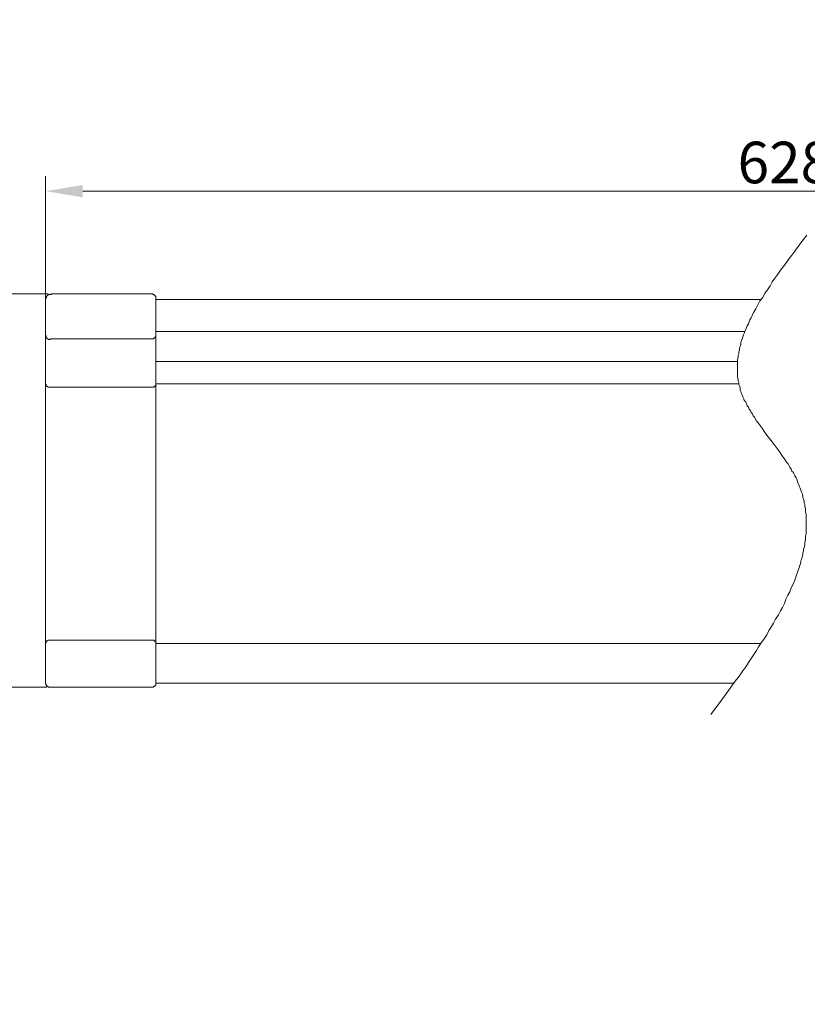
# Model space of a CAD drawing. Units: millimetres. Extents: x -13 to 3234, y -30 to 3012.
# Drawn here: x 609 to 1139, y 633 to 1295 of the extents above; entities that cross this region are included whole.
import ezdxf

# ---------------------------------------------------------------- set-up
doc = ezdxf.new("R2010")
doc.units = ezdxf.units.MM
doc.header["$MEASUREMENT"] = 0
for name, color, linetype in [('__ 1', 7, 'Continuous'), ('Default', 18, 'Continuous'), ('General Dimension', 18, 'Continuous')]:
    doc.layers.add(name, color=color, linetype=linetype)
doc.styles.add('Arial', font='txt')
doc.dimstyles.new('Standard (TOTO)', dxfattribs={"dimtxt": 28, "dimasz": 25, "dimexe": 10, "dimexo": 2, "dimgap": 5, "dimtad": 1, "dimtoh": 1, "dimdec": 0, "dimzin": 1, "dimdsep": 46, "dimtxsty": 'Arial', "dimcen": 20, "dimadec": 0, "dimazin": 1, "dimtfac": 1, "dimtdec": 4, "dimtix": 1, "dimtmove": 1, "dimatfit": 3, "dimfxl": 0, "dimtolj": 1, "dimtzin": 1, "dimlwd": 18, "dimlwe": 18, "dimarcsym": 0})

# ---------------------------------------------------------------- blocks, each defined once
blk = doc.blocks.new('*D4011')
at = {"layer": 'Default', "color": 0, "lineweight": 18}
for p, q in [((628.14, 1110.65), (547.14, 1110.65)), ((557.14, 1085.65), (557.14, 870.96)), ((627.21, 845.96), (547.14, 845.96))]:
    blk.add_line(p, q, dxfattribs=at)
at = {"layer": 'Default', "color": 0}
for points in [[(561.31, 1085.65), (552.98, 1085.65), (557.14, 1110.65)], [(552.98, 870.96), (561.31, 870.96), (557.14, 845.96)]]:
    blk.add_solid(points, dxfattribs=at)
at = {"layer": 'Defpoints', "color": 0}
for p in [(630.14, 1110.65), (557.14, 845.96), (629.21, 845.96)]:
    blk.add_point(p, dxfattribs=at)
at = {"layer": 'Default', "color": 0, "insert": (537.85, 978.31), "char_height": 28, "attachment_point": 5, "rotation": 90, "style": 'Arial'}
blk.add_mtext('\\A1;100', dxfattribs=at)
blk = doc.blocks.new('*D4012')
at = {"layer": 'Default', "color": 0, "lineweight": 18}
for p, q in [((626.47, 1096.82), (626.47, 1189.82)), ((1621.53, 1109.42), (1621.53, 1189.82)), ((651.47, 1179.82), (1596.53, 1179.82))]:
    blk.add_line(p, q, dxfattribs=at)
at = {"layer": 'Default', "color": 0}
for points in [[(651.47, 1183.98), (651.47, 1175.65), (626.47, 1179.82)], [(1596.53, 1175.65), (1596.53, 1183.98), (1621.53, 1179.82)]]:
    blk.add_solid(points, dxfattribs=at)
at = {"layer": 'Defpoints', "color": 0}
for p in [(1621.53, 1179.82), (1621.53, 1107.42), (626.47, 1094.82)]:
    blk.add_point(p, dxfattribs=at)
at = {"layer": 'Default', "color": 0, "insert": (1124, 1199.11), "char_height": 28, "attachment_point": 5, "style": 'Arial'}
blk.add_mtext('\\A1;628', dxfattribs=at)

msp = doc.modelspace()

# ---------------------------------------------------------------- linework, layer by layer
at = {"layer": '__ 1', "color": 0, "lineweight": 9}
for points in [[(1138.89, 1150.1), (1134.77, 1145.05), (1130.64, 1139.54), (1128.81, 1136.79), (1126.98, 1134.5), (1125.15, 1131.75), (1122.85, 1128.99), (1121.01, 1126.7), (1119.18, 1123.95), (1117.35, 1121.2), (1115.52, 1118.9), (1114.15, 1116.16), (1112.31, 1113.4), (1110.48, 1111.1), (1109.1, 1108.35), (1107.27, 1106.05), (1105.89, 1103.31), (1104.52, 1100.55), (1103.15, 1098.27), (1102.22, 1096.88), (1101.76, 1095.5), (1101.31, 1094.6), (1100.39, 1093.22), (1099.93, 1091.84), (1099.48, 1090.46), (1098.56, 1089.09), (1098.1, 1088.16), (1097.65, 1086.8), (1097.18, 1085.42), (1096.73, 1084.04), (1096.27, 1083.12), (1095.8, 1081.75), (1095.35, 1080.38), (1094.9, 1079), (1094.43, 1078.07), (1094.43, 1076.7), (1093.97, 1075.33), (1093.51, 1074.41), (1093.51, 1073.03), (1093.06, 1071.67), (1093.06, 1070.28), (1092.61, 1069.37), (1092.61, 1067.99), (1092.14, 1066.62), (1092.14, 1065.69), (1092.14, 1064.32), (1092.14, 1062.95), (1092.14, 1062.02), (1092.14, 1060.64), (1092.14, 1059.27), (1092.14, 1058.34), (1092.14, 1056.98), (1092.14, 1055.6), (1092.14, 1054.68), (1092.61, 1053.3), (1092.61, 1051.93), (1093.06, 1051.02), (1093.06, 1049.64), (1093.51, 1048.72), (1093.97, 1047.35), (1093.97, 1045.96), (1094.43, 1045.05), (1094.9, 1043.68), (1095.35, 1042.75), (1095.8, 1041.39), (1096.27, 1040.47), (1096.73, 1039.09), (1097.65, 1037.71), (1098.1, 1036.8), (1098.56, 1035.41), (1099.48, 1034.51), (1099.93, 1033.13), (1100.85, 1032.2), (1101.31, 1030.83), (1102.22, 1029.92), (1102.7, 1028.54), (1103.6, 1027.62), (1104.97, 1025.32), (1106.8, 1023.02), (1108.64, 1020.28), (1110.02, 1017.98), (1111.85, 1015.7), (1115.52, 1011.11), (1118.73, 1006.53), (1120.57, 1004.23), (1121.94, 1001.92), (1123.77, 999.65), (1125.15, 997.34), (1126.06, 996.44), (1126.98, 995.05), (1127.42, 994.13), (1128.35, 992.76), (1128.81, 991.38), (1129.73, 990.46), (1130.19, 989.1), (1130.64, 988.16), (1131.56, 986.79), (1132.01, 985.88), (1132.47, 984.5), (1132.94, 983.13), (1133.4, 982.21), (1133.84, 980.83), (1134.31, 979.91), (1134.77, 978.54), (1135.23, 977.16), (1135.68, 976.25), (1136.14, 974.86), (1136.14, 973.5), (1136.61, 972.57), (1137.06, 971.2), (1137.06, 969.82), (1137.52, 968.9), (1137.52, 967.52), (1137.98, 966.16), (1137.98, 965.23), (1137.98, 963.86), (1138.42, 962.48), (1138.42, 961.56), (1138.42, 960.19), (1138.42, 958.82), (1138.42, 957.91), (1138.42, 956.51), (1138.42, 955.14), (1138.42, 953.77), (1138.42, 952.85), (1138.42, 951.48), (1138.42, 950.09), (1138.42, 948.72), (1137.98, 947.8), (1137.98, 946.43), (1137.98, 945.05), (1137.52, 943.68), (1137.52, 942.76), (1137.52, 941.39), (1137.06, 940), (1136.61, 938.63), (1136.61, 937.71), (1136.14, 936.34), (1136.14, 934.96), (1135.68, 933.58), (1135.23, 932.2), (1134.77, 931.29), (1134.77, 929.9), (1134.31, 928.54), (1133.4, 925.79), (1132.47, 923.49), (1131.56, 920.75), (1130.64, 917.98), (1129.73, 915.7), (1128.35, 912.94), (1127.42, 910.2), (1126.06, 907.9), (1124.68, 905.15), (1123.77, 902.39), (1122.4, 899.64), (1121.01, 897.35), (1119.64, 894.6), (1117.81, 891.83), (1116.43, 889.09), (1115.06, 886.79), (1113.22, 884.04), (1111.85, 881.29), (1110.02, 878.54), (1108.18, 875.78), (1106.34, 873.04), (1104.97, 870.74), (1103.15, 867.99), (1101.31, 865.23), (1099.48, 862.49), (1097.65, 859.73), (1095.8, 856.98), (1093.97, 854.23), (1089.86, 849.17), (1086.18, 843.67), (1082.06, 838.18), (1074.26, 827.63)], [(626.47, 1107.42), (626.47, 1082.21)], [(626.93, 1107.89), (626.93, 1108.35), (626.93, 1108.82), (627.38, 1108.82), (627.38, 1109.27), (627.84, 1109.27), (627.84, 1109.73), (628.31, 1109.73)], [(626.93, 1107.42), (626.93, 1107.89)], [(628.31, 1109.73), (628.31, 1110.19), (628.76, 1110.19), (629.21, 1110.19), (629.68, 1110.19), (630.14, 1110.19), (630.14, 1110.65)], [(630.14, 1110.65), (630.59, 1110.65)], [(630.59, 1110.65), (697.97, 1110.65)], [(700.73, 1107.89), (700.73, 1108.35), (700.73, 1108.82), (700.26, 1109.27), (699.8, 1109.73), (699.33, 1110.19), (698.89, 1110.19), (698.43, 1110.65), (697.97, 1110.65)], [(700.73, 1082.67), (700.73, 1107.89)], [(1108.18, 1106.98), (700.73, 1106.98)], [(700.73, 1102.85), (700.73, 1103.31), (700.73, 1103.77), (700.73, 1104.22), (700.73, 1104.69), (700.73, 1105.15), (700.73, 1105.59), (700.73, 1106.05), (700.73, 1106.52), (700.73, 1106.98)], [(700.73, 1094.13), (700.73, 1094.6), (700.73, 1095.05), (700.73, 1095.5), (700.73, 1095.97), (700.73, 1096.43), (700.73, 1096.88), (700.73, 1097.35), (700.73, 1097.8), (700.73, 1098.27), (700.73, 1098.71), (700.73, 1099.18), (700.73, 1099.64), (700.73, 1100.1), (700.73, 1100.55), (700.73, 1101.01), (700.73, 1101.47), (700.73, 1101.93), (700.73, 1102.39), (700.73, 1102.85)], [(700.73, 1085.42), (700.73, 1085.88), (700.73, 1086.33), (700.73, 1086.8), (700.73, 1087.26), (700.73, 1087.72), (700.73, 1088.16), (700.73, 1088.62), (700.73, 1089.09), (700.73, 1089.55), (700.73, 1090), (700.73, 1090.46), (700.73, 1090.92), (700.73, 1091.39), (700.73, 1091.84), (700.73, 1092.3), (700.73, 1092.76), (700.73, 1093.22), (700.73, 1093.67), (700.73, 1094.13)], [(626.47, 1081.75), (626.93, 1082.67)], [(626.93, 1082.67), (626.47, 1082.21)], [(626.47, 1082.21), (626.93, 1081.75), (626.93, 1081.28), (627.38, 1080.84), (627.84, 1080.38), (628.31, 1080.38), (628.31, 1079.91), (628.76, 1079.91), (629.21, 1079.91)], [(626.47, 1082.21), (626.47, 1066.15)], [(629.21, 1079.91), (629.68, 1079.91), (629.68, 1080.38)], [(629.68, 1080.38), (630.14, 1080.38)], [(630.14, 1080.38), (630.59, 1080.38)], [(697.97, 1080.38), (630.59, 1080.38)], [(697.97, 1080.38), (698.43, 1080.38)], [(698.43, 1080.38), (698.89, 1080.38), (699.33, 1080.38), (699.33, 1080.84), (699.8, 1080.84)], [(699.8, 1080.84), (699.8, 1081.28), (700.26, 1081.28), (700.26, 1081.75), (700.73, 1081.75), (700.73, 1082.21)], [(1097.18, 1085.42), (700.73, 1085.42)], [(700.73, 1084.04), (700.73, 1084.49), (700.73, 1084.96), (700.73, 1085.42)], [(700.73, 1083.12), (700.73, 1083.58), (700.73, 1084.04)], [(700.73, 1066.15), (700.73, 1082.67)], [(700.73, 1082.21), (700.73, 1082.67)], [(700.73, 1080.84), (700.73, 1081.28), (700.73, 1081.75), (700.73, 1082.21), (700.73, 1082.67)], [(700.73, 1076.24), (700.73, 1076.7), (700.73, 1077.16), (700.73, 1077.61), (700.73, 1078.07), (700.73, 1078.54), (700.73, 1079), (700.73, 1079.45), (700.73, 1079.91), (700.73, 1080.38), (700.73, 1080.84)], [(700.73, 1071.67), (700.73, 1072.13), (700.73, 1072.57), (700.73, 1073.03), (700.73, 1073.49), (700.73, 1073.96), (700.73, 1074.41), (700.73, 1074.87), (700.73, 1075.33), (700.73, 1075.77), (700.73, 1076.24)], [(700.73, 1067.07), (700.73, 1067.53), (700.73, 1067.99), (700.73, 1068.45), (700.73, 1068.9), (700.73, 1069.37), (700.73, 1069.82), (700.73, 1070.28), (700.73, 1070.73), (700.73, 1071.19), (700.73, 1071.67)], [(700.73, 1065.23), (700.73, 1065.69), (700.73, 1066.15), (700.73, 1066.62), (700.73, 1067.07)], [(626.47, 1066.15), (626.47, 1065.69), (626.47, 1065.23), (626.47, 1064.79), (626.47, 1064.32), (626.47, 1063.85), (626.47, 1063.39), (626.47, 1062.95), (626.47, 1062.48), (626.47, 1062.02)], [(626.47, 1062.02), (626.47, 1061.57), (626.47, 1061.11), (626.47, 1060.64), (626.47, 1060.18), (626.47, 1059.74), (626.47, 1059.27), (626.47, 1058.82), (626.47, 1058.34), (626.47, 1057.9), (626.47, 1057.44)], [(700.73, 1063.39), (700.73, 1063.85), (700.73, 1064.32), (700.73, 1064.79), (700.73, 1065.23), (700.73, 1065.69), (700.73, 1066.15)], [(700.73, 1065.23), (1092.14, 1065.23)], [(700.73, 1051.93), (700.73, 1052.39), (700.73, 1052.85), (700.73, 1053.3), (700.73, 1053.77), (700.73, 1054.24), (700.73, 1054.68), (700.73, 1055.14), (700.73, 1055.6), (700.73, 1056.06), (700.73, 1056.52), (700.73, 1056.98), (700.73, 1057.44), (700.73, 1057.9), (700.73, 1058.34), (700.73, 1058.82), (700.73, 1059.27), (700.73, 1059.74), (700.73, 1060.18), (700.73, 1060.64), (700.73, 1061.11), (700.73, 1061.57), (700.73, 1062.02), (700.73, 1062.48), (700.73, 1062.95), (700.73, 1063.39)], [(626.47, 1057.44), (626.47, 1056.98), (626.47, 1056.52), (626.47, 1056.06), (626.47, 1055.6), (626.47, 1055.14), (626.47, 1054.68), (626.47, 1054.24)], [(626.47, 1054.24), (626.47, 1053.77), (626.47, 1053.3), (626.47, 1052.85), (626.47, 1052.39), (626.47, 1051.93)], [(626.47, 1051.93), (626.47, 1051.47), (626.47, 1051.02), (626.47, 1050.56)], [(626.47, 1050.56), (626.47, 1050.1)], [(626.47, 1050.1), (626.93, 1049.64), (626.93, 1049.19), (626.93, 1048.72), (627.38, 1048.26), (627.84, 1048.26), (628.31, 1047.8), (628.76, 1047.8), (629.21, 1047.8)], [(626.47, 1050.1), (626.47, 1049.64)], [(626.47, 1049.64), (626.47, 1049.19), (626.47, 1048.72), (626.47, 1048.26)], [(626.47, 1048.26), (626.47, 1047.8), (626.47, 1047.35), (626.47, 1046.88), (626.47, 1046.42), (626.47, 1045.96)], [(654.41, 1047.8), (629.21, 1047.8)], [(672.77, 1047.8), (654.41, 1047.8)], [(697.97, 1047.8), (672.77, 1047.8)], [(697.97, 1047.8), (698.43, 1047.8), (698.89, 1047.8), (699.33, 1047.8), (699.8, 1048.26), (700.26, 1048.72), (700.73, 1049.19), (700.73, 1049.64), (700.73, 1050.1)], [(700.73, 1051.47), (700.73, 1051.93)], [(700.73, 1050.56), (700.73, 1051.02), (700.73, 1051.47)], [(700.73, 1050.1), (1093.06, 1050.1)], [(700.73, 1049.64), (700.73, 1050.1)], [(700.73, 1048.26), (700.73, 1048.72), (700.73, 1049.19), (700.73, 1049.64)], [(700.73, 1045.96), (700.73, 1046.42), (700.73, 1046.88), (700.73, 1047.35), (700.73, 1047.8), (700.73, 1048.26)], [(626.47, 1045.96), (626.47, 1045.51), (626.47, 1045.05), (626.47, 1044.59), (626.47, 1044.13), (626.47, 1043.68), (626.47, 1043.22), (626.47, 1042.75)], [(626.47, 1042.75), (626.47, 1042.29), (626.47, 1041.85), (626.47, 1041.39), (626.47, 1040.91), (626.47, 1040.47), (626.47, 1040), (626.47, 1039.54), (626.47, 1039.09)], [(700.73, 1042.75), (700.73, 1043.22), (700.73, 1043.68), (700.73, 1044.13), (700.73, 1044.59), (700.73, 1045.05), (700.73, 1045.51), (700.73, 1045.96)], [(700.73, 1039.09), (700.73, 1039.54), (700.73, 1040), (700.73, 1040.47), (700.73, 1040.91), (700.73, 1041.39), (700.73, 1041.85), (700.73, 1042.29), (700.73, 1042.75)], [(626.47, 1039.09), (626.47, 1038.64), (626.47, 1038.17), (626.47, 1037.71), (626.47, 1037.25)], [(626.47, 1037.25), (626.47, 925.33)], [(700.73, 1037.25), (700.73, 1037.71), (700.73, 1038.17), (700.73, 1038.64), (700.73, 1039.09)], [(700.73, 925.33), (700.73, 1037.25)], [(626.47, 925.33), (626.47, 924.86), (626.47, 924.41), (626.47, 923.95), (626.47, 923.49), (626.47, 923.03), (626.47, 922.58)], [(626.47, 922.58), (626.47, 922.11), (626.47, 921.65), (626.47, 921.2), (626.47, 920.75), (626.47, 920.28), (626.47, 919.81), (626.47, 919.35), (626.47, 918.91), (626.47, 918.45), (626.47, 917.98), (626.47, 917.54), (626.47, 917.07)], [(700.73, 922.58), (700.73, 923.03), (700.73, 923.49), (700.73, 923.95), (700.73, 924.41), (700.73, 924.86), (700.73, 925.33)], [(700.73, 917.07), (700.73, 917.54), (700.73, 917.98), (700.73, 918.45), (700.73, 918.91), (700.73, 919.35), (700.73, 919.81), (700.73, 920.28), (700.73, 920.75), (700.73, 921.2), (700.73, 921.65), (700.73, 922.11), (700.73, 922.58)], [(626.47, 917.07), (626.47, 916.62), (626.47, 916.15), (626.47, 915.7), (626.47, 915.24), (626.47, 914.77), (626.47, 914.3), (626.47, 913.87), (626.47, 913.4), (626.47, 912.94), (626.47, 912.48), (626.47, 912.03)], [(700.73, 912.03), (700.73, 912.48), (700.73, 912.94), (700.73, 913.4), (700.73, 913.87), (700.73, 914.3), (700.73, 914.77), (700.73, 915.24), (700.73, 915.7), (700.73, 916.15), (700.73, 916.62), (700.73, 917.07)], [(626.47, 912.03), (626.47, 911.57)], [(626.47, 911.57), (626.47, 911.11), (626.47, 910.64), (626.47, 910.2), (626.47, 909.72), (626.47, 909.26), (626.47, 908.81), (626.47, 908.36), (626.47, 907.9), (626.47, 907.43), (626.47, 906.96)], [(700.73, 911.57), (700.73, 912.03)], [(700.73, 906.96), (700.73, 907.43), (700.73, 907.9), (700.73, 908.36), (700.73, 908.81), (700.73, 909.26), (700.73, 909.72), (700.73, 910.2), (700.73, 910.64), (700.73, 911.11), (700.73, 911.57)], [(626.47, 906.96), (626.47, 906.52), (626.47, 906.06), (626.47, 905.6), (626.47, 905.15), (626.47, 904.68), (626.47, 904.22), (626.47, 903.77), (626.47, 903.32), (626.47, 902.85)], [(626.47, 902.85), (626.47, 902.39), (626.47, 901.92), (626.47, 901.48), (626.47, 901.02), (626.47, 900.55), (626.47, 900.09), (626.47, 899.64)], [(700.73, 902.85), (700.73, 903.32), (700.73, 903.77), (700.73, 904.22), (700.73, 904.68), (700.73, 905.15), (700.73, 905.6), (700.73, 906.06), (700.73, 906.52), (700.73, 906.96)], [(700.73, 899.64), (700.73, 900.09), (700.73, 900.55), (700.73, 901.02), (700.73, 901.48), (700.73, 901.92), (700.73, 902.39), (700.73, 902.85)], [(626.47, 899.64), (626.47, 899.18), (626.47, 898.72)], [(626.47, 898.72), (626.47, 898.26), (626.47, 897.81), (626.47, 897.35), (626.47, 896.88), (626.47, 896.44), (626.47, 895.97), (626.47, 895.51), (626.47, 895.05), (626.47, 894.6), (626.47, 894.13), (626.47, 893.67)], [(700.73, 898.72), (700.73, 899.18), (700.73, 899.64)], [(700.73, 897.35), (700.73, 897.81), (700.73, 898.26), (700.73, 898.72)], [(700.73, 890.93), (700.73, 891.38), (700.73, 891.83), (700.73, 892.31), (700.73, 892.77), (700.73, 893.21), (700.73, 893.67), (700.73, 894.13), (700.73, 894.6), (700.73, 895.05), (700.73, 895.51), (700.73, 895.97), (700.73, 896.44), (700.73, 896.88), (700.73, 897.35)], [(626.47, 893.67), (626.47, 893.21)], [(626.47, 893.21), (626.47, 892.77), (626.47, 892.31), (626.47, 891.83), (626.47, 891.38), (626.47, 890.93), (626.47, 890.47), (626.47, 890), (626.47, 889.53), (626.47, 889.09), (626.47, 888.63), (626.47, 888.17), (626.47, 887.7)], [(700.73, 885.42), (700.73, 885.87), (700.73, 886.34), (700.73, 886.79), (700.73, 887.26), (700.73, 887.7), (700.73, 888.17), (700.73, 888.63), (700.73, 889.09), (700.73, 889.53), (700.73, 890), (700.73, 890.47), (700.73, 890.93)], [(626.47, 887.7), (626.47, 887.26), (626.47, 886.79), (626.47, 886.34), (626.47, 885.87), (626.47, 885.42), (626.47, 884.96), (626.47, 884.49), (626.47, 884.04), (626.47, 883.59), (626.47, 883.12), (626.47, 882.66)], [(626.47, 882.66), (626.47, 882.21), (626.47, 881.75), (626.47, 881.29), (626.47, 880.83), (626.47, 880.38), (626.47, 879.92), (626.47, 879.45), (626.47, 878.98)], [(700.73, 881.29), (700.73, 881.75), (700.73, 882.21), (700.73, 882.66), (700.73, 883.12), (700.73, 883.59), (700.73, 884.04), (700.73, 884.49), (700.73, 884.96), (700.73, 885.42)], [(626.47, 878.98), (626.47, 878.54), (626.47, 878.08), (626.47, 877.62), (626.47, 877.15), (626.47, 876.71)], [(629.21, 877.62), (628.76, 877.62), (628.31, 877.62), (627.84, 877.15), (627.38, 877.15), (626.93, 876.71), (626.93, 876.24), (626.93, 875.78), (626.47, 875.78), (626.47, 875.34)], [(626.47, 876.71), (626.47, 876.24), (626.47, 875.78), (626.47, 875.34)], [(626.47, 875.34), (626.47, 848.73)], [(697.97, 877.62), (629.21, 877.62)], [(700.73, 875.34), (700.73, 875.78), (700.73, 876.24), (700.26, 876.71), (699.8, 877.15), (699.33, 877.62), (698.89, 877.62), (698.43, 877.62), (697.97, 877.62)], [(700.73, 878.08), (700.73, 878.54), (700.73, 878.98), (700.73, 879.45), (700.73, 879.92), (700.73, 880.38), (700.73, 880.83), (700.73, 881.29)], [(700.73, 876.24), (700.73, 876.71), (700.73, 877.15), (700.73, 877.62), (700.73, 878.08)], [(700.73, 875.78), (700.73, 876.24)], [(700.73, 875.34), (700.73, 875.78)], [(700.73, 875.34), (1107.74, 875.34)], [(700.73, 848.73), (700.73, 875.34)], [(700.73, 872.11), (700.73, 872.57), (700.73, 873.04), (700.73, 873.5), (700.73, 873.95), (700.73, 874.4), (700.73, 874.88), (700.73, 875.34)], [(700.73, 867.07), (700.73, 867.53), (700.73, 867.99), (700.73, 868.44), (700.73, 868.9), (700.73, 869.37), (700.73, 869.83), (700.73, 870.27), (700.73, 870.74), (700.73, 871.2), (700.73, 871.66), (700.73, 872.11)], [(700.73, 862.03), (700.73, 862.49), (700.73, 862.95), (700.73, 863.39), (700.73, 863.86), (700.73, 864.32), (700.73, 864.77), (700.73, 865.23), (700.73, 865.69), (700.73, 866.16), (700.73, 866.6), (700.73, 867.07)], [(700.73, 861.55), (700.73, 862.03)], [(700.73, 856.51), (700.73, 856.98), (700.73, 857.44), (700.73, 857.89), (700.73, 858.35), (700.73, 858.81), (700.73, 859.28), (700.73, 859.73), (700.73, 860.19), (700.73, 860.65), (700.73, 861.11), (700.73, 861.55)], [(700.73, 851.47), (700.73, 851.93), (700.73, 852.4), (700.73, 852.84), (700.73, 853.31), (700.73, 853.77), (700.73, 854.23), (700.73, 854.68), (700.73, 855.14), (700.73, 855.61), (700.73, 856.06), (700.73, 856.51)], [(626.47, 848.73), (626.47, 848.26), (626.93, 847.8), (626.93, 847.34), (626.93, 846.89), (627.38, 846.89), (627.84, 846.43), (628.31, 846.43), (628.31, 845.96), (628.76, 845.96), (629.21, 845.96)], [(697.97, 845.96), (698.43, 845.96), (698.89, 845.96), (699.33, 846.43), (699.8, 846.43), (699.8, 846.89), (700.26, 846.89), (700.73, 847.34), (700.73, 847.8), (700.73, 848.26), (700.73, 848.73)], [(700.73, 850.1), (700.73, 850.56), (700.73, 851.01), (700.73, 851.47)], [(700.73, 849.17), (700.73, 849.64), (700.73, 850.1)], [(700.73, 848.73), (700.73, 849.17)], [(700.73, 848.73), (1089.86, 848.73)], [(629.21, 845.96), (697.97, 845.96)]]:
    msp.add_lwpolyline(points, dxfattribs=at)
at = {"layer": 'General Dimension', "color": 0}
msp.add_open_spline([(0.09, 3000.07), (1600.09, 3000.07), (3200.09, 3000.07), (3200.09, 1500.07), (3200.09, 0.07), (1600.09, 0.07), (0.09, 0.07), (0.09, 1500.07), (0.09, 3000.07)], degree=2, knots=[0, 0, 0, 1, 1, 2, 2, 3, 3, 4, 4, 4], dxfattribs=at)

# ---------------------------------------------------------------- dimensions: what is measured, and where the dimension line sits
at = {"layer": 'Default', "color": 0}
dim = msp.add_linear_dim(base=(1621.53, 1179.82), p1=(626.47, 1094.82), p2=(1621.53, 1107.42), text='628', dimstyle='Standard (TOTO)', override={"dimscale": 1, "dimtxt": 28, "dimasz": 25, "dimexe": 10, "dimexo": 2, "dimgap": 5, "dimtad": 1, "dimtih": 0, "dimdec": 0, "dimzin": 1, "dimtxsty": 'Arial', "dimsah": 0, "dimcen": 20, "dimazin": 1, "dimtix": 0, "dimtmove": 0, "dimtzin": 1}, dxfattribs=at)
dim.commit()
dim.dimension.update_dxf_attribs({"geometry": '*D4012', "text_midpoint": (1124, 1199.11)})
dim = msp.add_linear_dim(base=(557.14, 845.96), p1=(630.14, 1110.65), p2=(629.21, 845.96), angle=90, text='100', dimstyle='Standard (TOTO)', override={"dimscale": 1, "dimtxt": 28, "dimasz": 25, "dimexe": 10, "dimexo": 2, "dimgap": 5, "dimtad": 1, "dimtih": 0, "dimdec": 0, "dimzin": 1, "dimtxsty": 'Arial', "dimsah": 0, "dimcen": 20, "dimazin": 1, "dimtix": 0, "dimtmove": 0, "dimtzin": 1}, dxfattribs=at)
dim.commit()
dim.dimension.update_dxf_attribs({"geometry": '*D4011', "text_midpoint": (537.85, 978.31)})

doc.saveas('drawing.dxf')
